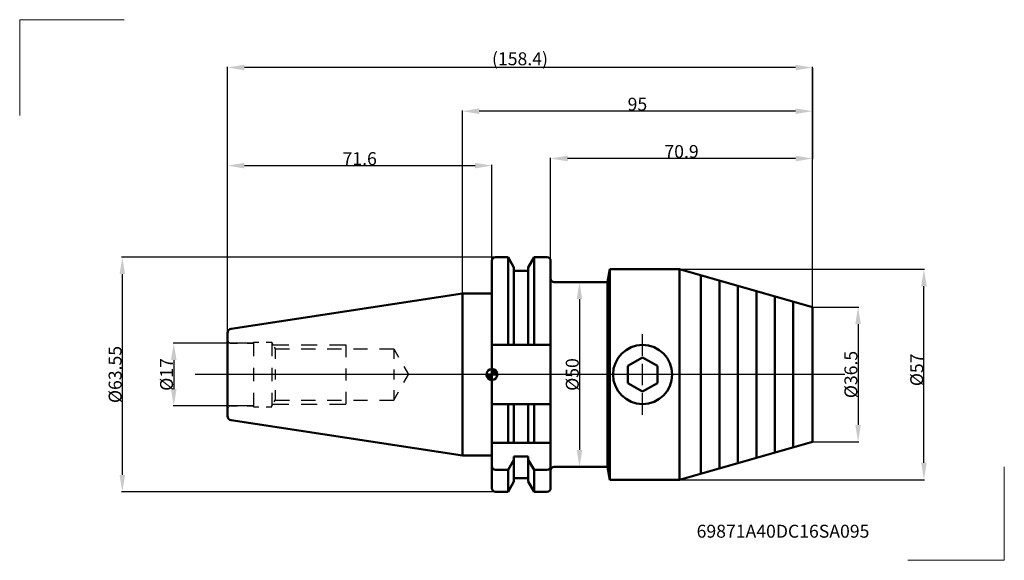
# Model space of a CAD drawing. Extents: x -128 to 139, y -50 to 96.
import ezdxf

# ---------------------------------------------------------------- set-up
doc = ezdxf.new("R2010")
doc.units = 0
doc.header["$LTSCALE"] = 23.1
doc.header["$PDMODE"] = 3
doc.header["$PDSIZE"] = 0.3125
doc.linetypes.add('CENTER', pattern=[0.6, 0.375, -0.075, 0.075, -0.075])
doc.linetypes.add('HIDDEN', pattern=[0.2, 0.1, -0.1])
doc.layers.get('Defpoints').update_dxf_attribs({"linetype": 'CONTINUOUS'})
for name, color, linetype, lineweight in [('1', 4, 'BYBLOCK', 50), ('2', 7, 'BYBLOCK', 25), ('4', 2, 'CENTER', 25), ('INFTOTAL', 9, 'BYBLOCK', 18), ('NOCUT', 7, 'BYBLOCK', 25), ('SK1', 4, 'BYBLOCK', 50), ('SK2', 7, 'BYBLOCK', 25), ('SK4', 2, 'CENTER', 25)]:
    doc.layers.add(name, color=color, linetype=linetype, lineweight=lineweight)
doc.layers.add('SK3', color=1, linetype='HIDDEN')
doc.layers.add('SK6', color=5, linetype='BYBLOCK')
doc.styles.get("Standard").update_dxf_attribs({"font": 'monos.ttf', "width": 0.8, "height": 3.5})
doc.dimstyles.get("Standard").update_dxf_attribs({"dimtxt": 3.5, "dimasz": 4.57, "dimexe": 0.18, "dimexo": 0.0625, "dimgap": 0.09, "dimtad": 1, "dimdec": 3, "dimdsep": 46, "dimtxsty": 'STANDARD', "dimcen": 0.09, "dimadec": 0, "dimazin": 0, "dimtp": 0.01, "dimtm": 0.01, "dimtfac": 1, "dimtdec": 3, "dimtofl": 0, "dimtmove": 0, "dimatfit": 0, "dimfxl": 1, "dimtolj": 1, "dimarcsym": 0})

# ---------------------------------------------------------------- blocks, each defined once
blk = doc.blocks.new('cero_point')
at = {"layer": '1', "linetype": 'ByBlock', "lineweight": 50}
h = blk.add_hatch(color=256, dxfattribs=at)
h.paths.add_polyline_path([(0, 0), (-2.95, 0, 0.414214), (0, -2.95)])
h.paths.add_polyline_path([(0, 2.95), (0, 0), (2.95, 0, 0.414214)])
for p, q in [((2.95, 0), (-2.95, 0)), ((0, -2.95), (0, 2.95))]:
    blk.add_line(p, q, dxfattribs=at)
for points in [[(0, -2.95), (0, 0), (-2.95, 0, 0.414214)], [(0, 0), (2.95, 0, 0.414214), (0, 2.95)]]:
    blk.add_lwpolyline(points, format="xyb", close=True, dxfattribs=at)
blk.add_circle((0, 0), 2.95, dxfattribs=at)
blk = doc.blocks.new('*D1')
at = {"layer": '2', "color": 0, "lineweight": -2}
for p, q in [((86.8, 83.04), (86.8, 71.16)), ((-8, 22.02), (-8, 71.52)), ((82.23, 71.34), (-3.43, 71.34))]:
    blk.add_line(p, q, dxfattribs=at)
at = {"layer": '2', "color": 0}
for points in [[(-3.43, 72.1), (-3.43, 70.58), (-8, 71.34)], [(82.23, 72.1), (82.23, 70.58), (86.8, 71.34)]]:
    blk.add_solid(points, dxfattribs=at)
at = {"layer": 'Defpoints', "color": 0}
for p in [(86.8, 83.1), (-8, 71.34), (-8, 21.95)]:
    blk.add_point(p, dxfattribs=at)
at = {"layer": '2', "color": 0, "insert": (39.4, 73.24), "char_height": 3.5, "attachment_point": 5}
blk.add_mtext('\\A1;95', dxfattribs=at)
blk = doc.blocks.new('*D2')
at = {"layer": '2', "color": 0, "lineweight": -2}
for p, q in [((86.8, 74.04), (86.8, 58.34)), ((15.9, 30.84), (15.9, 58.7)), ((82.23, 58.52), (20.47, 58.52))]:
    blk.add_line(p, q, dxfattribs=at)
at = {"layer": '2', "color": 0}
for points in [[(20.47, 59.28), (20.47, 57.76), (15.9, 58.52)], [(82.23, 59.28), (82.23, 57.76), (86.8, 58.52)]]:
    blk.add_solid(points, dxfattribs=at)
at = {"layer": 'Defpoints', "color": 0}
for p in [(86.8, 74.1), (15.9, 58.52), (15.9, 30.77)]:
    blk.add_point(p, dxfattribs=at)
at = {"layer": '2', "color": 0, "insert": (51.35, 60.42), "char_height": 3.5, "attachment_point": 5}
blk.add_mtext('\\A1;70.9', dxfattribs=at)
blk = doc.blocks.new('*D3')
at = {"layer": 'Defpoints', "color": 0}
for p in [(-71.6, 83.17), (86.8, 18.25), (-71.6, 11.21)]:
    blk.add_point(p, dxfattribs=at)
at = {"layer": 'SK2', "color": 0, "lineweight": -2}
for p, q in [((-71.6, 11.27), (-71.6, 83.35)), ((82.23, 83.17), (-67.03, 83.17)), ((86.8, 18.31), (86.8, 83.35))]:
    blk.add_line(p, q, dxfattribs=at)
at = {"layer": 'SK2', "color": 0}
for points in [[(-67.03, 83.93), (-67.03, 82.41), (-71.6, 83.17)], [(82.23, 83.93), (82.23, 82.41), (86.8, 83.17)]]:
    blk.add_solid(points, dxfattribs=at)
at = {"layer": 'SK2', "color": 0, "insert": (7.6, 85.54), "char_height": 3.5, "attachment_point": 5}
blk.add_mtext('\\A1;(158.4)', dxfattribs=at)
blk = doc.blocks.new('*D4')
at = {"layer": '2', "color": 0, "lineweight": -2}
for p, q in [((19.76, 25), (23.9, 25)), ((23.72, 20.43), (23.72, -20.43)), ((19.76, -25), (23.9, -25))]:
    blk.add_line(p, q, dxfattribs=at)
at = {"layer": '2', "color": 0}
for points in [[(22.96, 20.43), (24.48, 20.43), (23.72, 25)], [(22.96, -20.43), (24.48, -20.43), (23.72, -25)]]:
    blk.add_solid(points, dxfattribs=at)
at = {"layer": 'Defpoints', "color": 0}
for p in [(19.7, 25), (19.7, -25), (23.72, -25)]:
    blk.add_point(p, dxfattribs=at)
at = {"layer": '2', "color": 0, "insert": (21.76, 0), "char_height": 3.5, "attachment_point": 5, "rotation": 90}
blk.add_mtext('\\A1;%%c50', dxfattribs=at)
blk = doc.blocks.new('*D5')
at = {"layer": 'Defpoints', "color": 0}
for p in [(50.8, 28.5), (116.99, 28.5), (50.8, -28.5)]:
    blk.add_point(p, dxfattribs=at)
at = {"layer": 'SK2', "color": 0, "lineweight": -2}
for p, q in [((50.86, 28.5), (117.17, 28.5)), ((116.99, -23.93), (116.99, 23.93)), ((50.86, -28.5), (117.17, -28.5))]:
    blk.add_line(p, q, dxfattribs=at)
at = {"layer": 'SK2', "color": 0}
for points in [[(116.23, 23.93), (117.75, 23.93), (116.99, 28.5)], [(116.23, -23.93), (117.75, -23.93), (116.99, -28.5)]]:
    blk.add_solid(points, dxfattribs=at)
at = {"layer": 'SK2', "color": 0, "insert": (115.04, 1.26), "char_height": 3.5, "attachment_point": 5, "rotation": 90}
blk.add_mtext('\\A1;%%c57', dxfattribs=at)
blk = doc.blocks.new('*D6')
at = {"layer": 'Defpoints', "color": 0}
for p in [(86.8, 18.25), (86.8, -18.25), (99.16, -18.25)]:
    blk.add_point(p, dxfattribs=at)
at = {"layer": 'SK2', "color": 0, "lineweight": -2}
for p, q in [((86.86, 18.25), (99.34, 18.25)), ((99.16, 13.68), (99.16, -13.68)), ((86.86, -18.25), (99.34, -18.25))]:
    blk.add_line(p, q, dxfattribs=at)
at = {"layer": 'SK2', "color": 0}
for points in [[(98.4, 13.68), (99.92, 13.68), (99.16, 18.25)], [(98.4, -13.68), (99.92, -13.68), (99.16, -18.25)]]:
    blk.add_solid(points, dxfattribs=at)
at = {"layer": 'SK2', "color": 0, "insert": (97.21, 0), "char_height": 3.5, "attachment_point": 5, "rotation": 90}
blk.add_mtext('\\A1;%%C36.5', dxfattribs=at)
blk = doc.blocks.new('*D7')
at = {"layer": 'Defpoints', "color": 0}
for p in [(-64.6, 8.5), (-86.16, -8.5), (-64.6, -8.5)]:
    blk.add_point(p, dxfattribs=at)
at = {"layer": 'SK2', "color": 0, "lineweight": -2}
for p, q in [((-64.66, 8.5), (-86.34, 8.5)), ((-86.16, 3.93), (-86.16, -3.93)), ((-64.66, -8.5), (-86.34, -8.5))]:
    blk.add_line(p, q, dxfattribs=at)
at = {"layer": 'SK2', "color": 0}
for points in [[(-86.92, 3.93), (-85.39, 3.93), (-86.16, 8.5)], [(-86.92, -3.93), (-85.39, -3.93), (-86.16, -8.5)]]:
    blk.add_solid(points, dxfattribs=at)
at = {"layer": 'SK2', "color": 0, "insert": (-88.11, 0), "char_height": 3.5, "attachment_point": 5, "rotation": 90}
blk.add_mtext('\\A1;%%C17', dxfattribs=at)
blk = doc.blocks.new('*D8')
at = {"layer": 'Defpoints', "color": 0}
for p in [(0, 56.59), (0, 30.77), (-71.6, 11.21)]:
    blk.add_point(p, dxfattribs=at)
at = {"layer": 'SK2', "color": 0, "lineweight": -2}
for p, q in [((-71.6, 11.27), (-71.6, 56.77)), ((-67.03, 56.59), (-4.57, 56.59)), ((0, 30.84), (0, 56.77))]:
    blk.add_line(p, q, dxfattribs=at)
at = {"layer": 'SK2', "color": 0}
for points in [[(-67.03, 57.35), (-67.03, 55.83), (-71.6, 56.59)], [(-4.57, 57.35), (-4.57, 55.83), (0, 56.59)]]:
    blk.add_solid(points, dxfattribs=at)
at = {"layer": 'SK2', "color": 0, "insert": (-35.8, 58.49), "char_height": 3.5, "attachment_point": 5}
blk.add_mtext('\\A1;71.6', dxfattribs=at)
blk = doc.blocks.new('*D9')
at = {"layer": 'Defpoints', "color": 0}
for p in [(4.36, 31.77), (-100.08, -31.77), (4.36, -31.77)]:
    blk.add_point(p, dxfattribs=at)
at = {"layer": 'SK2', "color": 0, "lineweight": -2}
for p, q in [((4.3, 31.77), (-100.26, 31.77)), ((-100.08, 27.2), (-100.08, -27.2)), ((4.3, -31.77), (-100.26, -31.77))]:
    blk.add_line(p, q, dxfattribs=at)
at = {"layer": 'SK2', "color": 0}
for points in [[(-100.84, 27.2), (-99.32, 27.2), (-100.08, 31.77)], [(-100.84, -27.2), (-99.32, -27.2), (-100.08, -31.77)]]:
    blk.add_solid(points, dxfattribs=at)
at = {"layer": 'SK2', "color": 0, "insert": (-102.03, 0), "char_height": 3.5, "attachment_point": 5, "rotation": 90}
blk.add_mtext('\\A1;%%C63.55', dxfattribs=at)

msp = doc.modelspace()

# ---------------------------------------------------------------- linework, layer by layer
at = {"layer": '1', "ltscale": 25.4}
for p, q in [((0, 21.9542), (0, 30.775)), ((1, 31.775), (4.3637, 31.775)), ((4.3637, 31.775), (5.95, 29.0275)), ((4.3637, 31.775), (4.3637, 8.05)), ((9.85, 29.0275), (11.4363, 31.775)), ((11.4363, 31.775), (14.9, 31.775)), ((11.4363, 31.775), (11.4363, 8.05)), ((15.9, 30.775), (15.9, -30.775)), ((5.95, 29.0275), (5.95, 28.125)), ((5.95, 28.125), (9.85, 28.125)), ((5.95, 28.125), (5.95, 8.05)), ((9.85, 28.125), (9.85, 29.0275)), ((9.85, 28.125), (9.85, 8.05)), ((31.3004, 25), (31.9175, 28.5)), ((50.8004, 28.5), (31.9175, 28.5)), ((31.9175, 28.5), (31.9175, -28.5)), ((50.8004, -28.5), (50.8004, 28.5)), ((50.8004, 28.5), (86.8004, 18.25)), ((56.609, 26.8461), (56.609, -26.8461)), ((31.3004, 25), (16.9, 25)), ((31.3004, 25), (19.7, 25)), ((31.3004, 25), (31.3004, -25)), ((61.6091, 25.4225), (61.6091, -25.4225)), ((66.6091, 23.9989), (66.6091, -23.9989)), ((0, 21.9542), (0, 0)), ((71.6091, 22.5753), (71.6091, -22.5753)), ((76.6091, 21.1517), (76.6091, -21.1517)), ((81.6091, 19.7281), (81.6091, -19.7281)), ((86.8004, -18.25), (86.8004, 18.25)), ((0, 8.05), (15.9, 8.05)), ((40.8004, 4.6188), (36.8004, 2.3094)), ((44.8004, 2.3094), (40.8004, 4.6188)), ((0, -21.9542), (0, 0)), ((36.8004, 2.3094), (36.8004, -2.3094)), ((44.8004, -2.3094), (44.8004, 2.3094)), ((36.8004, -2.3094), (40.8004, -4.6188)), ((40.8004, -4.6188), (44.8004, -2.3094)), ((0, -8.05), (15.9, -8.05)), ((4.3637, -8.05), (4.3637, -18.5)), ((5.95, -8.05), (5.95, -18.5)), ((9.85, -8.05), (9.85, -18.5)), ((11.4363, -8.05), (11.4363, -18.5)), ((0, -18.5), (15.9, -18.5)), ((50.8004, -28.5), (86.8004, -18.25)), ((0, -21.9542), (0, -30.775)), ((4.3637, -25.8341), (5.95, -23.0866)), ((5.95, -22.1841), (5.95, -28.125)), ((5.95, -22.1841), (9.85, -22.1841)), ((9.85, -22.1841), (9.85, -28.125)), ((9.85, -23.0866), (11.4363, -25.8341)), ((1, -25.8341), (4.3637, -25.8341)), ((4.3637, -25.8341), (4.3637, -31.775)), ((11.4363, -25.8341), (11.4363, -31.775)), ((11.4363, -25.8341), (14.9, -25.8341)), ((31.3004, -25), (16.9, -25)), ((31.3004, -25), (19.7, -25)), ((31.3004, -25), (31.9175, -28.5)), ((4.3637, -31.775), (5.95, -29.0275)), ((5.95, -29.0275), (5.95, -28.125)), ((5.95, -28.125), (9.85, -28.125)), ((9.85, -28.125), (9.85, -29.0275)), ((9.85, -29.0275), (11.4363, -31.775)), ((50.8004, -28.5), (31.9175, -28.5)), ((1, -31.775), (4.3637, -31.775)), ((11.4363, -31.775), (14.9, -31.775))]:
    msp.add_line(p, q, dxfattribs=at)
msp.add_circle((40.8004, 0), 8, dxfattribs=at)
for centre, start, end in [((1, 30.775), 89.999982, 179.999964), ((14.9, 30.775), 0, 89.999982), ((16.9, 26), 180.000036, 270.000018), ((1, -24.8341), 180.000036, 270.000018), ((14.9, -24.8341), 270.000018, 359.99999), ((16.9, -26), 89.999982, 179.999964), ((1, -30.775), 180.000036, 270.000018), ((14.9, -30.775), 270.000018, 359.99999)]:
    msp.add_arc(centre, 1, start, end, dxfattribs=at)
at = {"layer": '4', "ltscale": 25.4}
for p, q in [((40.8004, 5.1), (40.8004, 10.9)), ((40.8004, -2.9), (40.8004, 2.9)), ((95.5518, 0), (0, 0)), ((50.2946, 0), (32.7917, 0)), ((40.8004, -10.9), (40.8004, -5.1))]:
    msp.add_line(p, q, dxfattribs=at)
at = {"layer": 'INFTOTAL', "lineweight": 18}
for p, q in [((-127.8727, 96.139), (-99.5569, 96.139)), ((-127.8727, 70.22), (-127.8727, 96.139)), ((138.7528, -50.3447), (138.7528, -25.0226)), ((112.6052, -50.3447), (138.7528, -50.3447))]:
    msp.add_line(p, q, dxfattribs=at)
at = {"layer": 'NOCUT', "ltscale": 25.4}
msp.add_lwpolyline([(31.3004, 25), (31.9175, 28.5), (50.8004, 28.5), (86.8004, 18.25), (86.8004, 0), (0, 0), (0, 21.9542), (0, 30.775, -0.41421347), (1, 31.775), (4.3637, 31.775), (5.95, 29.0275), (5.95, 28.125), (9.85, 28.125), (9.85, 29.0275), (11.4363, 31.775), (14.9, 31.775, -0.41421347), (15.9, 30.775), (15.9, 26, 0.41421347), (16.9, 25)], format="xyb", close=True, dxfattribs=at)
at = {"layer": 'SK1', "ltscale": 25.4}
for p, q in [((-70.5732, 12.3996), (-8, 21.9542)), ((-8, 21.9542), (0, 21.9542)), ((-8, 21.9542), (-8, 0)), ((-71.6, 0), (-71.6, 11.2122)), ((-71.6, 0), (-71.6, -11.2122)), ((-8, -21.9542), (-8, 0)), ((-70.5732, -12.3996), (-8, -21.9542)), ((-8, -21.9542), (0, -21.9542))]:
    msp.add_line(p, q, dxfattribs=at)
for centre, start, end in [((-70.4, 11.2122), 98.297678, 179.999418), ((-70.4, -11.2122), 180.000582, 261.702322)]:
    msp.add_arc(centre, 1.2, start, end, dxfattribs=at)
at = {"layer": 'SK3', "ltscale": 25.4}
for p, q in [((-70.6, 8.5), (-68.9333, 8.5)), ((-70.6, 8.5), (-68.9333, 8.5)), ((-66.2667, 8.5), (-64.6, 8.5)), ((-66.2667, 8.5), (-64.6, 8.5)), ((-64.6, 8.71), (-64.6, 8.8)), ((-64.6, 8.8), (-63.1, 8.8)), ((-64.6, 8.71), (-64.6, 8.8)), ((-64.6, 8.8), (-63.1, 8.8)), ((-64.6, 8.5), (-64.6, 8.59)), ((-64.6, 8.5), (-64.6, 8.59)), ((-64.6, 8.5), (-64.6, 4.9286)), ((-61.1, 8.8), (-59.6, 8.8)), ((-61.1, 8.8), (-59.6, 8.8)), ((-59.6, 8.8), (-59.6, 8.71)), ((-59.6, 8.8), (-59.6, 8.71)), ((-59.6, 8.59), (-59.6, 8.5)), ((-59.6, 8.59), (-59.6, 8.5)), ((-59.6, 8.5), (-59.3259, 8.0252)), ((-59.6, 8.5), (-59.3259, 8.0252)), ((-59.6, 8.5), (-59.6, 4.9286)), ((-59.3113, 8), (-54.9652, 8)), ((-51.6287, 8), (-47.2826, 8)), ((-43.9461, 8), (-39.6, 8)), ((-39.6, 8), (-39.6, 4.7143)), ((-58.9604, 7.3922), (-58.6863, 6.9175)), ((-58.9604, 7.3922), (-58.6863, 6.9175)), ((-58.6863, 6.9175), (-54.8386, 6.9175)), ((-58.6863, 6.9175), (-54.8386, 6.9175)), ((-58.6863, 6.9175), (-58.6863, 4.2504)), ((-51.6267, 6.9175), (-47.779, 6.9175)), ((-51.6267, 6.9175), (-47.779, 6.9175)), ((-44.567, 6.9175), (-40.7193, 6.9175)), ((-44.567, 6.9175), (-40.7193, 6.9175)), ((-37.5074, 6.9175), (-33.6596, 6.9175)), ((-37.5074, 6.9175), (-33.6596, 6.9175)), ((-30.4477, 6.9175), (-26.6, 6.9175)), ((-30.4477, 6.9175), (-26.6, 6.9175)), ((-26.6, 6.9175), (-25.325, 4.7091)), ((-26.6, 6.9175), (-25.325, 4.7091)), ((-26.6, 6.9175), (-26.6, 4.2504)), ((-64.6, 1.7857), (-64.6, -1.7857)), ((-59.6, 1.7857), (-59.6, -1.7857)), ((-58.6863, 1.3336), (-58.6863, -1.3336)), ((-39.6, 1.6429), (-39.6, -1.6429)), ((-26.6, 1.3336), (-26.6, -1.3336)), ((-23.8812, 2.2084), (-22.6062, 0)), ((-23.8812, 2.2084), (-22.6062, 0)), ((-23.8812, -2.2084), (-22.6062, 0)), ((-23.8812, -2.2084), (-22.6062, 0)), ((-64.6, -4.9286), (-64.6, -8.5)), ((-59.6, -4.9286), (-59.6, -8.5)), ((-58.6863, -4.2504), (-58.6863, -6.9175)), ((-39.6, -4.7143), (-39.6, -8)), ((-26.6, -4.2504), (-26.6, -6.9175)), ((-26.6, -6.9175), (-25.325, -4.7091)), ((-26.6, -6.9175), (-25.325, -4.7091)), ((-58.9604, -7.3922), (-58.6863, -6.9175)), ((-58.9604, -7.3922), (-58.6863, -6.9175)), ((-58.6863, -6.9175), (-54.8386, -6.9175)), ((-58.6863, -6.9175), (-54.8386, -6.9175)), ((-51.6267, -6.9175), (-47.779, -6.9175)), ((-51.6267, -6.9175), (-47.779, -6.9175)), ((-44.567, -6.9175), (-40.7193, -6.9175)), ((-44.567, -6.9175), (-40.7193, -6.9175)), ((-37.5074, -6.9175), (-33.6596, -6.9175)), ((-37.5074, -6.9175), (-33.6596, -6.9175)), ((-30.4477, -6.9175), (-26.6, -6.9175)), ((-30.4477, -6.9175), (-26.6, -6.9175)), ((-70.6, -8.5), (-68.9333, -8.5)), ((-70.6, -8.5), (-68.9333, -8.5)), ((-66.2667, -8.5), (-64.6, -8.5)), ((-66.2667, -8.5), (-64.6, -8.5)), ((-64.6, -8.5), (-64.6, -8.59)), ((-64.6, -8.5), (-64.6, -8.59)), ((-64.6, -8.71), (-64.6, -8.8)), ((-64.6, -8.71), (-64.6, -8.8)), ((-64.6, -8.8), (-63.1, -8.8)), ((-64.6, -8.8), (-63.1, -8.8)), ((-61.1, -8.8), (-59.6, -8.8)), ((-61.1, -8.8), (-59.6, -8.8)), ((-59.6, -8.5), (-59.3259, -8.0252)), ((-59.6, -8.5), (-59.3259, -8.0252)), ((-59.6, -8.59), (-59.6, -8.5)), ((-59.6, -8.59), (-59.6, -8.5)), ((-59.6, -8.8), (-59.6, -8.71)), ((-59.6, -8.8), (-59.6, -8.71)), ((-59.3113, -8), (-54.9652, -8)), ((-51.6287, -8), (-47.2826, -8)), ((-43.9461, -8), (-39.6, -8))]:
    msp.add_line(p, q, dxfattribs=at)
for centre, start, end in [((-70.6, 9.5), 180.000036, 214.999674), ((-70.6, 9.5), 180.000036, 214.999674), ((-70.6, 9.5), 230.00019, 270.000018), ((-70.6, 9.5), 230.00019, 270.000018), ((-70.6, -9.5), 139.999972, 179.999964), ((-70.6, -9.5), 139.999972, 179.999964), ((-70.6, -9.5), 89.999982, 125.000166), ((-70.6, -9.5), 89.999982, 125.000166)]:
    msp.add_arc(centre, 1, start, end, dxfattribs=at)
at = {"layer": 'SK4', "ltscale": 25.4}
msp.add_line((0, 0), (-80.3515, 0), dxfattribs=at)

# ---------------------------------------------------------------- block references
at = {"layer": '1', "xscale": 0.5, "yscale": 0.5, "zscale": 0.5}
msp.add_blockref('cero_point', (0, 0), dxfattribs=at)

# ---------------------------------------------------------------- texts
at = {"layer": 'SK6', "insert": (78.8262, -40.7103), "char_height": 3.5, "width": 41.870586, "attachment_point": 2}
msp.add_mtext('69871A40DC16SA095', dxfattribs=at)

# ---------------------------------------------------------------- dimensions: what is measured, and where the dimension line sits
at = {"layer": '2'}
dim = msp.add_linear_dim(base=(-8, 71.3416), p1=(86.8004, 83.1), p2=(-8, 21.9542), text='95', dimstyle='STANDARD', dxfattribs=at)
dim.commit()
dim.dimension.update_dxf_attribs({"geometry": '*D1', "text_midpoint": (39.4002, 73.2431)})
dim = msp.add_linear_dim(base=(15.9, 58.5224), p1=(86.8004, 74.1), p2=(15.9, 30.775), text='70.9', dimstyle='STANDARD', dxfattribs=at)
dim.commit()
dim.dimension.update_dxf_attribs({"geometry": '*D2', "text_midpoint": (51.3502, 58.5224), "dimtype": 160})
dim = msp.add_linear_dim(base=(23.7177, -25), p1=(19.7, 25), p2=(19.7, -25), angle=90, text='%%c50', dimstyle='STANDARD', dxfattribs=at)
dim.commit()
dim.dimension.update_dxf_attribs({"geometry": '*D4', "text_midpoint": (21.7645, 0)})
at = {"layer": 'SK2'}
dim = msp.add_linear_dim(base=(-71.6, 83.1704), p1=(86.8004, 18.25), p2=(-71.6, 11.2122), text='(158.4)', dimstyle='STANDARD', dxfattribs=at)
dim.commit()
dim.dimension.update_dxf_attribs({"geometry": '*D3', "text_midpoint": (7.6002, 85.5367)})
dim = msp.add_linear_dim(base=(0, 56.5915), p1=(-71.6, 11.2122), p2=(0, 30.775), dimstyle='STANDARD', dxfattribs=at)
dim.commit()
dim.dimension.update_dxf_attribs({"geometry": '*D8', "text_midpoint": (-35.8, 56.5915), "dimtype": 160})
for base, p1, p2, picture, middle in [((-100.0782, -31.775), (4.3637, 31.775), (4.3637, -31.775), '*D9', (-102.0313, 0)), ((99.1586, -18.25), (86.8004, 18.25), (86.8004, -18.25), '*D6', (97.2055, 0)), ((-86.156, -8.5), (-64.6, 8.5), (-64.6, -8.5), '*D7', (-88.1091, 0))]:
    dim = msp.add_linear_dim(base=base, p1=p1, p2=p2, angle=90, text='%%C<>', dimstyle='STANDARD', dxfattribs=at)
    dim.commit()
    dim.dimension.update_dxf_attribs({"geometry": picture, "text_midpoint": middle})
dim = msp.add_linear_dim(base=(116.9884, 28.5), p1=(50.8004, -28.5), p2=(50.8004, 28.5), angle=270, text='%%c57', dimstyle='STANDARD', dxfattribs=at)
dim.commit()
dim.dimension.update_dxf_attribs({"geometry": '*D5', "text_midpoint": (116.9884, 1.2606), "dimtype": 160})

doc.saveas('drawing.dxf')
